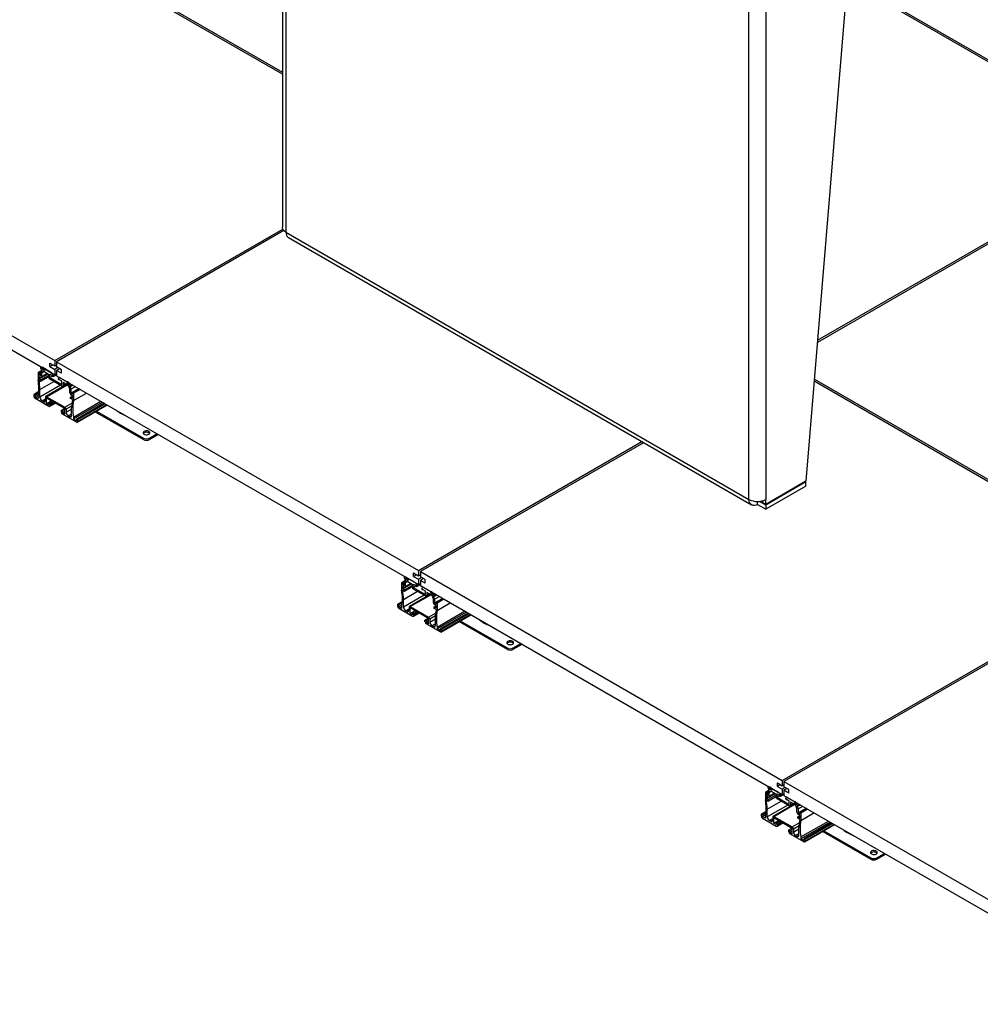
# Model space of a CAD drawing. Units: millimetres. Extents: x -9641 to 106055, y -85288 to 9202.
# Drawn here: x 11325 to 12446, y -48494 to -47345 of the extents above; entities that cross this region are included whole.
import ezdxf

# ---------------------------------------------------------------- set-up
doc = ezdxf.new("R2010")
doc.units = ezdxf.units.MM

msp = doc.modelspace()

# ---------------------------------------------------------------- linework, layer by layer
at = {"color": 7, "linetype": 'Continuous', "lineweight": 25}
for p, q in [((11631.4, -47016.6), (11631.4, -47587.3)), ((11635.5, -47019), (11635.5, -47593)), ((11377.4, -47259.7), (11631.4, -47406.4)), ((11631.4, -47408.8), (11377.4, -47262.2)), ((12292.3, -47275.8), (12242.2, -47883.6)), ((12636.6, -47499.2), (12290.4, -47299.4)), ((12290.6, -47297.1), (12638.7, -47498)), ((12175.7, -47904.9), (12175.7, -47330.8)), ((12195.5, -47331.7), (12195.5, -47904.9)), ((10943.8, -47499.2), (11365.9, -47742.9)), ((12255.8, -47719.1), (12636.6, -47499.2)), ((12638.7, -47500.5), (12255.6, -47721.6)), ((10943.8, -47515.6), (11365.9, -47759.3)), ((11365.9, -47742.9), (11631.9, -47589.4)), ((11633.1, -47591.1), (11368, -47744.2)), ((11635.5, -47593), (12175.7, -47904.9)), ((11638.4, -47599.4), (12178.6, -47911.3)), ((11349.3, -47751.3), (11349.3, -47751.5)), ((11349.5, -47752.1), (11350.2, -47753)), ((11350.1, -47750.2), (11349.7, -47750.4)), ((11351.2, -47750.8), (11350.7, -47750.5)), ((11351, -47752), (11351.2, -47752)), ((11351, -47752.8), (11351, -47752)), ((11351.3, -47752.1), (11351.4, -47752)), ((11351.4, -47751.1), (11351.6, -47751)), ((11351.4, -47751.9), (11351.4, -47751.1)), ((11351.4, -47751.9), (11351.4, -47751.9)), ((11360.2, -47745.8), (11365.9, -47749.1)), ((11360.2, -47749.9), (11360.2, -47745.8)), ((11363.8, -47747.8), (11360.2, -47749.9)), ((11360.2, -47749.9), (11365.9, -47753.1)), ((11365.9, -47742.9), (11365.9, -47749.1)), ((11365.9, -47749.1), (11368, -47747.8)), ((11369.4, -47751.1), (11365.9, -47753.1)), ((11368, -47744.2), (11368, -47750.3)), ((11368, -47744.2), (11790.2, -47987.9)), ((11373.7, -47753.6), (11368, -47750.3)), ((11346.3, -47757.1), (11346.3, -47765.7)), ((11350, -47754.8), (11346.4, -47756.9)), ((11346.6, -47756.9), (11349.8, -47755.1)), ((11347, -47757.1), (11346.6, -47756.9)), ((11349.4, -47755.7), (11347, -47757.1)), ((11347.3, -47757.7), (11349.3, -47756.5)), ((11347.4, -47759.3), (11347.3, -47757.7)), ((11349.3, -47758.2), (11347.4, -47759.3)), ((11347.5, -47764.2), (11357.7, -47758.3)), ((11347.5, -47761.3), (11349.3, -47762.3)), ((11347.5, -47764.2), (11347.5, -47761.3)), ((11347.8, -47759.8), (11349.3, -47759)), ((11349, -47760.5), (11347.8, -47759.8)), ((11349.3, -47760.3), (11349, -47760.5)), ((11350.4, -47754.3), (11349.3, -47755.8)), ((11349.3, -47755.8), (11349.3, -47760.3)), ((11349.6, -47765.4), (11358.5, -47760.3)), ((11349.6, -47767), (11358.5, -47761.9)), ((11350.3, -47762.4), (11357.6, -47758.2)), ((11350.4, -47753.4), (11350.4, -47754.1)), ((11350.7, -47757), (11352.1, -47755)), ((11350.7, -47757), (11353.1, -47755.6)), ((11350.7, -47761.5), (11350.7, -47757)), ((11357.1, -47757.9), (11350.7, -47761.5)), ((11351, -47752.8), (11351.5, -47752.5)), ((11353.9, -47754.4), (11351, -47752.8)), ((11352.1, -47755), (11358.5, -47758.7)), ((11353.2, -47753.7), (11353.6, -47753.4)), ((11353.5, -47752.4), (11353.5, -47753.1)), ((11353.6, -47752.2), (11353.6, -47752.2)), ((11361.9, -47757), (11353.7, -47752.2)), ((11353.7, -47753.5), (11353.9, -47753.6)), ((11353.9, -47753.6), (11353.9, -47754.4)), ((11358.5, -47758.7), (11358.5, -47762)), ((11359.9, -47758.8), (11362.7, -47760.4)), ((11359.9, -47762.7), (11359.9, -47758.8)), ((11359.9, -47762.7), (11362.9, -47760.9)), ((11359.9, -47762.7), (11374, -47770.8)), ((11362.7, -47760.4), (11362.7, -47760.8)), ((11362.7, -47760.8), (11363.9, -47761.5)), ((11363.2, -47758.5), (11363.9, -47758.1)), ((11363.9, -47760.5), (11363.2, -47758.5)), ((11363.9, -47760.5), (11368, -47758.1)), ((11363.9, -47761.5), (11368, -47759.1)), ((11363.9, -47761.5), (11363.9, -47760.5)), ((11365.9, -47753.1), (11365.9, -47759.3)), ((11365.9, -47759.3), (11368, -47758)), ((11371.6, -47752.3), (11368, -47754.4)), ((11368, -47754.4), (11368, -47760.5)), ((11373.7, -47757.6), (11368, -47754.4)), ((11368, -47760.5), (11790.2, -48004.2)), ((11370, -47764), (11370.8, -47762.9)), ((11371.4, -47762.4), (11371, -47762.7)), ((11372, -47762.8), (11380.2, -47767.5)), ((11373.7, -47757.6), (11373.7, -47753.6)), ((11347.4, -47765.7), (11349.6, -47767)), ((11349.6, -47765.4), (11347.5, -47764.2)), ((11348.4, -47776.6), (11364.6, -47767.2)), ((11372.4, -47771.7), (11348.4, -47785.5)), ((11349.6, -47767), (11349.6, -47765.4)), ((11379.5, -47770.9), (11355.3, -47784.9)), ((11356.3, -47785), (11380.1, -47771.2)), ((11374, -47772.6), (11359.9, -47764.5)), ((11370, -47765), (11370, -47764)), ((11371.2, -47765.7), (11370, -47765)), ((11374, -47766.9), (11371.2, -47765.3)), ((11371.2, -47765.3), (11371.2, -47765.7)), ((11371.2, -47765.7), (11371.6, -47765.5)), ((11374, -47770.8), (11374, -47766.9)), ((11375, -47772.7), (11378.9, -47770.5)), ((11381.8, -47772.2), (11375.4, -47768.5)), ((11375.4, -47768.5), (11375.4, -47771.8)), ((11375.4, -47771.8), (11378.3, -47770.1)), ((11380.2, -47768.8), (11380, -47768.7)), ((11380, -47768.7), (11380, -47769.5)), ((11380, -47769.5), (11380.6, -47769.2)), ((11380, -47769.5), (11382.9, -47771.2)), ((11380.3, -47768.8), (11380.4, -47768.8)), ((11380.6, -47767.8), (11380.4, -47767.9)), ((11380.4, -47767.9), (11380.4, -47768.7)), ((11380.4, -47768.7), (11380.4, -47768.7)), ((11383.2, -47775.8), (11381.8, -47772.2)), ((11382.2, -47770.4), (11382.6, -47770.2)), ((11382.5, -47769.9), (11382.5, -47769.1)), ((11382.6, -47768.9), (11382.6, -47769)), ((11382.7, -47769), (11383.2, -47769.3)), ((11382.9, -47770.3), (11382.7, -47770.3)), ((11382.9, -47771.2), (11382.9, -47770.3)), ((11383.5, -47773.2), (11386.8, -47771.3)), ((11384, -47772.3), (11383.5, -47772.5)), ((11383.5, -47772.5), (11383.5, -47773.2)), ((11387, -47771.5), (11383.6, -47773.4)), ((11383.6, -47773.4), (11384.6, -47776.2)), ((11384.4, -47772.2), (11383.7, -47772.3)), ((11384.5, -47772.2), (11386.4, -47771.1)), ((11386, -47770.9), (11384.6, -47771.7)), ((11384.6, -47771.9), (11386.2, -47771)), ((11384.6, -47771.7), (11384.6, -47771.9)), ((11384.6, -47776.2), (11389.9, -47773.1)), ((12636.6, -47989.1), (12251.9, -47767)), ((12252, -47764.7), (12638.7, -47987.9)), ((11341.5, -47782.5), (11341.5, -47784.4)), ((11347.1, -47779.1), (11341.6, -47782.3)), ((11341.9, -47782.3), (11347.1, -47779.3)), ((11342.2, -47782.5), (11341.9, -47782.3)), ((11347.1, -47779.7), (11342.2, -47782.5)), ((11342.5, -47783.1), (11347, -47780.5)), ((11342.7, -47785.1), (11342.5, -47783.1)), ((11342.7, -47785.1), (11346.7, -47782.7)), ((11346.3, -47787.1), (11342.7, -47785.1)), ((11346.3, -47785), (11346.3, -47787.1)), ((11348.4, -47785.5), (11348.4, -47776.6)), ((11354.9, -47785.8), (11354.9, -47789.2)), ((11356.3, -47785), (11377.6, -47797.3)), ((11377.6, -47798.9), (11356.3, -47786.6)), ((11356.3, -47792.9), (11356.3, -47786.6)), ((11383.2, -47780.3), (11383.2, -47775.8)), ((11384.3, -47785.4), (11386.4, -47784.2)), ((11384.3, -47787), (11384.3, -47785.4)), ((11384.3, -47785.4), (11386.4, -47786.6)), ((11384.6, -47780.7), (11393.8, -47775.4)), ((11384.6, -47776.2), (11384.6, -47780.7)), ((11386.4, -47783.8), (11384.6, -47782.7)), ((11386.6, -47780.4), (11385, -47781.3)), ((11385, -47781.3), (11386.1, -47782)), ((11386.1, -47782), (11386.5, -47781.8)), ((11386.4, -47786.6), (11386.4, -47783.8)), ((11386.5, -47781.8), (11386.6, -47780.3)), ((11394.4, -47775.7), (11386.7, -47780.1)), ((11394.5, -47775.8), (11386.9, -47780.2)), ((11386.9, -47780.2), (11387.3, -47780.3)), ((11387.3, -47780.3), (11394.8, -47776)), ((11395.5, -47776.4), (11387.6, -47781)), ((11387.6, -47789.5), (11403, -47780.7)), ((11387.6, -47781), (11387.6, -47789.5)), ((11342.9, -47786.8), (11359, -47796.1)), ((11350.9, -47789.8), (11354.9, -47787.5)), ((11352.4, -47790.7), (11350.9, -47789.8)), ((11354.9, -47789.2), (11352.4, -47790.7)), ((11356.3, -47792.9), (11361.8, -47789.7)), ((11359, -47794.5), (11356.3, -47792.9)), ((11359, -47792.5), (11362.7, -47790.3)), ((11359, -47792.5), (11359, -47794.5)), ((11360.5, -47793.3), (11359, -47792.5)), ((11360, -47796.2), (11366.5, -47792.5)), ((11360.5, -47793.3), (11364.2, -47791.1)), ((11365.9, -47792.2), (11360.5, -47795.3)), ((11360.5, -47795.3), (11360.5, -47793.3)), ((11377.6, -47797.3), (11385.8, -47792.6)), ((11385.5, -47796), (11379, -47799.7)), ((11386.5, -47788.3), (11384.3, -47787)), ((11385.5, -47806.9), (11385.5, -47798)), ((11387.6, -47808.9), (11419.7, -47790.3)), ((11387.6, -47811), (11421.6, -47791.4)), ((11423.5, -47792.5), (11391.5, -47811.1)), ((11423.7, -47792.6), (11391.7, -47811.1)), ((11392, -47814.7), (11426.9, -47794.5)), ((11392.1, -47811.3), (11424, -47792.8)), ((11424.7, -47793.2), (11392.4, -47811.9)), ((11392.4, -47813.8), (11426.4, -47794.2)), ((11373.5, -47800.8), (11377.2, -47798.6)), ((11373.5, -47802.8), (11373.5, -47800.8)), ((11373.5, -47800.8), (11374.9, -47801.6)), ((11374.9, -47801.6), (11377.6, -47800)), ((11374.9, -47801.6), (11374.9, -47803.6)), ((11374.9, -47803.6), (11377.6, -47802.1)), ((11374.9, -47803.6), (11377.6, -47805.2)), ((11391, -47814.6), (11374.9, -47805.3)), ((11377.6, -47805.2), (11377.6, -47798.9)), ((11379, -47803.2), (11385.5, -47799.5)), ((11379, -47799.7), (11379, -47803.2)), ((11385.5, -47805.2), (11381.5, -47807.5)), ((11381.5, -47807.5), (11383, -47808.4)), ((11383, -47808.4), (11385.5, -47806.9)), ((11387.6, -47808.9), (11387.6, -47811)), ((11413.1, -47802.5), (11469.3, -47834.9)), ((11414.6, -47801.7), (11469.3, -47833.3)), ((11387.6, -47811), (11391.2, -47813.1)), ((11391.2, -47813.1), (11391.4, -47811.3)), ((11391.7, -47811.1), (11392.1, -47811.3)), ((11392.4, -47811.9), (11392.4, -47813.8)), ((11476.4, -47833.3), (11485.2, -47828.1)), ((11476.4, -47834.9), (11486.6, -47829)), ((11469.3, -47834.9), (11469.3, -47833.3)), ((11476.4, -47834.9), (11476.4, -47833.3)), ((11790.2, -47987.9), (12050.7, -47837.4)), ((12052.8, -47838.7), (11792.3, -47989.1)), ((12242.2, -47883.6), (12195.5, -47910.6)), ((12242.2, -47884.4), (12195.5, -47911.4)), ((12242.2, -47889.3), (12195.5, -47916.3)), ((12241.5, -47884), (12242.2, -47884.4)), ((12242.2, -47889.3), (12242.2, -47884.4)), ((12185.6, -47910.6), (12185.6, -47907.2)), ((12185.6, -47910.6), (12195.5, -47916.3)), ((12195.5, -47911.4), (12188.1, -47907.1)), ((12191.3, -47906.6), (12191.3, -47908.1)), ((12191.3, -47908.1), (12195.5, -47910.6)), ((12195.5, -47910.6), (12195.5, -47904.9)), ((12195.5, -47911.4), (12195.5, -47916.3)), ((11784.5, -47990.7), (11790.2, -47994)), ((11784.5, -47994.8), (11784.5, -47990.7)), ((11788, -47992.8), (11784.5, -47994.8)), ((11790.2, -47987.9), (11790.2, -47994)), ((11790.2, -47994), (11792.3, -47992.8)), ((11792.3, -47989.1), (12214.4, -48232.8)), ((11792.3, -47989.1), (11792.3, -47995.2)), ((12214.4, -48232.8), (12636.6, -47989.1)), ((12638.7, -47990.3), (12216.5, -48234)), ((11770.5, -48002), (11770.5, -48010.6)), ((11774.3, -47999.7), (11770.7, -48001.8)), ((11770.9, -48001.8), (11774.1, -48000)), ((11771.2, -48002), (11770.9, -48001.8)), ((11773.6, -48000.6), (11771.2, -48002)), ((11771.6, -48002.6), (11773.6, -48001.4)), ((11771.7, -48004.2), (11771.6, -48002.6)), ((11773.6, -48003.1), (11771.7, -48004.2)), ((11771.8, -48009.1), (11782, -48003.2)), ((11772.1, -48004.8), (11773.6, -48003.9)), ((11773.2, -48005.4), (11772.1, -48004.8)), ((11773.6, -47996.2), (11773.6, -47996.5)), ((11774.6, -47999.2), (11773.6, -48000.7)), ((11773.6, -48000.7), (11773.6, -48005.2)), ((11773.8, -47997), (11774.5, -47997.9)), ((11774.4, -47995.1), (11774, -47995.3)), ((11774.6, -48007.4), (11781.9, -48003.1)), ((11774.7, -47998.4), (11774.7, -47999)), ((11775.4, -47995.7), (11775, -47995.4)), ((11775, -48001.9), (11776.4, -48000)), ((11775, -48001.9), (11777.4, -48000.5)), ((11775, -48006.5), (11775, -48001.9)), ((11781.3, -48002.8), (11775, -48006.5)), ((11775.3, -47996.9), (11775.4, -47997)), ((11775.3, -47997.7), (11775.3, -47996.9)), ((11775.3, -47997.7), (11775.8, -47997.4)), ((11778.1, -47999.3), (11775.3, -47997.7)), ((11775.6, -47997), (11775.7, -47996.9)), ((11775.7, -47996.1), (11775.9, -47995.9)), ((11775.7, -47996.8), (11775.7, -47996.1)), ((11775.7, -47996.8), (11775.7, -47996.8)), ((11776.4, -48000), (11782.7, -48003.6)), ((11777.5, -47998.6), (11777.9, -47998.3)), ((11777.9, -47997.1), (11777.8, -47997.2)), ((11777.8, -47997.3), (11777.8, -47998.1)), ((11786.2, -48001.9), (11778, -47997.2)), ((11778, -47998.4), (11778.1, -47998.5)), ((11778.1, -47998.5), (11778.1, -47999.3)), ((11782.7, -48003.6), (11782.7, -48006.9)), ((11784.1, -48003.7), (11786.9, -48005.3)), ((11784.1, -48007.6), (11784.1, -48003.7)), ((11784.5, -47994.8), (11790.2, -47998.1)), ((11787.4, -48003.4), (11788.1, -48003)), ((11788.2, -48005.4), (11787.4, -48003.4)), ((11788.2, -48005.4), (11792.3, -48003)), ((11788.2, -48006.4), (11792.3, -48004)), ((11793.7, -47996), (11790.2, -47998.1)), ((11790.2, -47998.1), (11790.2, -48004.2)), ((11790.2, -48004.2), (11792.3, -48003)), ((11797.9, -47998.5), (11792.3, -47995.2)), ((11795.8, -47997.3), (11792.3, -47999.3)), ((11792.3, -47999.3), (11792.3, -48005.4)), ((11797.9, -48002.6), (11792.3, -47999.3)), ((11797.9, -48002.6), (11797.9, -47998.5)), ((11771.7, -48010.7), (11773.9, -48011.9)), ((11771.8, -48006.2), (11773.6, -48007.3)), ((11771.8, -48009.1), (11771.8, -48006.2)), ((11773.9, -48010.3), (11771.8, -48009.1)), ((11772.7, -48021.5), (11788.9, -48012.1)), ((11773.6, -48005.2), (11773.2, -48005.4)), ((11773.9, -48010.3), (11782.7, -48005.2)), ((11773.9, -48011.9), (11782.7, -48006.8)), ((11773.9, -48011.9), (11773.9, -48010.3)), ((11803.8, -48015.8), (11779.5, -48029.8)), ((11780.5, -48029.9), (11804.4, -48016.1)), ((11784.1, -48007.6), (11787.2, -48005.8)), ((11784.1, -48007.6), (11798.3, -48015.7)), ((11798.3, -48017.5), (11784.1, -48009.4)), ((11786.9, -48005.3), (11786.9, -48005.7)), ((11786.9, -48005.7), (11788.2, -48006.4)), ((11788.2, -48006.4), (11788.2, -48005.4)), ((11792.3, -48005.4), (12214.4, -48249.1)), ((11794.3, -48008.9), (11795, -48007.8)), ((11794.3, -48009.9), (11794.3, -48008.9)), ((11795.5, -48010.6), (11794.3, -48009.9)), ((11795.7, -48007.4), (11795.2, -48007.6)), ((11798.3, -48011.9), (11795.5, -48010.3)), ((11795.5, -48010.3), (11795.5, -48010.6)), ((11795.5, -48010.6), (11795.8, -48010.4)), ((11796.2, -48007.7), (11804.5, -48012.4)), ((11798.3, -48015.7), (11798.3, -48011.9)), ((11799.3, -48017.6), (11803.2, -48015.4)), ((11806.1, -48017.1), (11799.7, -48013.4)), ((11799.7, -48013.4), (11799.7, -48016.7)), ((11799.7, -48016.7), (11802.6, -48015.1)), ((11804.5, -48013.7), (11804.3, -48013.6)), ((11804.3, -48013.6), (11804.3, -48014.4)), ((11804.3, -48014.4), (11804.8, -48014.1)), ((11804.3, -48014.4), (11807.1, -48016.1)), ((11804.6, -48013.7), (11804.7, -48013.7)), ((11804.9, -48012.7), (11804.7, -48012.8)), ((11804.7, -48012.8), (11804.7, -48013.6)), ((11804.7, -48013.6), (11804.7, -48013.6)), ((11806.5, -48015.3), (11806.9, -48015.1)), ((11806.9, -48013.9), (11806.8, -48013.9)), ((11806.8, -48014.8), (11806.8, -48014)), ((11807, -48013.9), (11807.5, -48014.2)), ((11807.1, -48015.3), (11807, -48015.2)), ((11807.1, -48016.1), (11807.1, -48015.3)), ((11807.8, -48018.1), (11811, -48016.2)), ((11811.3, -48016.4), (11807.8, -48018.4)), ((11808.7, -48017.1), (11810.7, -48016)), ((11810.3, -48015.8), (11808.9, -48016.6)), ((11808.9, -48016.8), (11810.5, -48015.9)), ((11765.8, -48027.4), (11765.8, -48029.3)), ((11771.4, -48024), (11765.9, -48027.2)), ((11766.1, -48027.2), (11771.3, -48024.2)), ((11766.5, -48027.4), (11766.1, -48027.2)), ((11771.3, -48024.6), (11766.5, -48027.4)), ((11766.8, -48028), (11771.2, -48025.4)), ((11766.9, -48030), (11771, -48027.7)), ((11796.6, -48016.6), (11772.7, -48030.4)), ((11772.7, -48030.4), (11772.7, -48021.5)), ((11807.5, -48020.7), (11806.1, -48017.1)), ((11807.5, -48025.2), (11807.5, -48020.7)), ((11808.3, -48017.2), (11807.8, -48017.5)), ((11807.8, -48017.5), (11807.8, -48018.1)), ((11807.8, -48018.4), (11808.9, -48021.1)), ((11808.7, -48017.2), (11808, -48017.2)), ((11808.9, -48016.6), (11808.9, -48016.8)), ((11808.9, -48021.1), (11814.1, -48018)), ((11808.9, -48025.6), (11818.1, -48020.3)), ((11808.9, -48021.1), (11808.9, -48025.6)), ((11810.7, -48028.7), (11808.9, -48027.7)), ((11810.8, -48025.3), (11809.2, -48026.2)), ((11809.2, -48026.2), (11810.4, -48026.9)), ((11810.4, -48026.9), (11810.7, -48026.7)), ((11810.7, -48026.7), (11810.9, -48025.2)), ((11818.6, -48020.6), (11811, -48025.1)), ((11818.8, -48020.7), (11811.2, -48025.1)), ((11811.2, -48025.1), (11811.5, -48025.3)), ((11811.5, -48025.3), (11819.1, -48020.9)), ((11819.8, -48021.3), (11811.9, -48025.9)), ((11811.9, -48034.5), (11827.2, -48025.6)), ((11811.9, -48025.9), (11811.9, -48034.5)), ((11766.9, -48030), (11766.8, -48028)), ((11770.5, -48032.1), (11766.9, -48030)), ((11767.2, -48031.8), (11783.3, -48041.1)), ((11770.5, -48029.9), (11770.5, -48032.1)), ((11775.1, -48034.7), (11779.1, -48032.4)), ((11776.7, -48035.6), (11775.1, -48034.7)), ((11779.1, -48034.2), (11776.7, -48035.6)), ((11779.1, -48030.7), (11779.1, -48034.2)), ((11780.5, -48029.9), (11801.9, -48042.2)), ((11801.9, -48043.8), (11780.5, -48031.5)), ((11780.5, -48037.8), (11780.5, -48031.5)), ((11780.5, -48037.8), (11786, -48034.7)), ((11783.3, -48039.4), (11780.5, -48037.8)), ((11783.3, -48037.4), (11787, -48035.2)), ((11783.3, -48037.4), (11783.3, -48039.4)), ((11784.7, -48038.2), (11783.3, -48037.4)), ((11784.3, -48041.2), (11790.8, -48037.4)), ((11784.7, -48038.2), (11788.4, -48036.1)), ((11790.2, -48037.1), (11784.7, -48040.2)), ((11784.7, -48040.2), (11784.7, -48038.2)), ((11801.9, -48042.2), (11810.1, -48037.5)), ((11808.6, -48030.3), (11810.7, -48029.1)), ((11808.6, -48032), (11808.6, -48030.3)), ((11808.6, -48030.3), (11810.7, -48031.5)), ((11810.8, -48033.2), (11808.6, -48032)), ((11810.7, -48031.5), (11810.7, -48028.7)), ((11811.9, -48053.8), (11844, -48035.3)), ((11811.9, -48055.9), (11845.8, -48036.3)), ((11847.8, -48037.5), (11815.7, -48056)), ((11848, -48037.6), (11816, -48056)), ((11816.3, -48056.2), (11848.3, -48037.8)), ((11849, -48038.2), (11816.7, -48056.8)), ((11816.7, -48058.7), (11850.6, -48039.1)), ((11797.7, -48045.7), (11801.4, -48043.6)), ((11797.7, -48047.8), (11797.7, -48045.7)), ((11797.7, -48045.7), (11799.1, -48046.5)), ((11799.1, -48046.5), (11801.9, -48044.9)), ((11799.1, -48046.5), (11799.1, -48048.6)), ((11799.1, -48048.6), (11801.9, -48047)), ((11799.1, -48048.6), (11801.9, -48050.2)), ((11815.3, -48059.5), (11799.1, -48050.2)), ((11801.9, -48050.2), (11801.9, -48043.8)), ((11809.8, -48040.9), (11803.3, -48044.7)), ((11803.3, -48048.1), (11809.8, -48044.4)), ((11803.3, -48044.7), (11803.3, -48048.1)), ((11809.8, -48050.1), (11805.8, -48052.4)), ((11809.8, -48051.9), (11809.8, -48042.9)), ((11816.3, -48059.6), (11851.2, -48039.4)), ((11837.4, -48047.4), (11893.5, -48079.8)), ((11838.8, -48046.6), (11893.5, -48078.2)), ((11805.8, -48052.4), (11807.3, -48053.3)), ((11807.3, -48053.3), (11809.8, -48051.9)), ((11811.9, -48053.8), (11811.9, -48055.9)), ((11811.9, -48055.9), (11815.5, -48058)), ((11815.5, -48058), (11815.6, -48056.2)), ((11816, -48056), (11816.3, -48056.2)), ((11816.7, -48056.8), (11816.7, -48058.7)), ((11900.6, -48078.2), (11909.5, -48073.1)), ((11893.5, -48079.8), (11893.5, -48078.2)), ((11900.6, -48079.8), (11910.9, -48073.9)), ((11900.6, -48079.8), (11900.6, -48078.2)), ((12214.4, -48232.8), (12214.4, -48238.9)), ((12216.5, -48234), (12216.5, -48240.1)), ((12216.5, -48234), (12638.7, -48477.7)), ((12198.5, -48244.6), (12194.9, -48246.7)), ((12195.2, -48246.7), (12198.3, -48244.9)), ((12197.9, -48245.6), (12195.5, -48246.9)), ((12197.8, -48241.2), (12197.8, -48241.4)), ((12198.9, -48244.1), (12197.8, -48245.6)), ((12197.8, -48245.6), (12197.8, -48250.2)), ((12198, -48241.9), (12198.8, -48242.8)), ((12198.7, -48240), (12198.2, -48240.3)), ((12198.9, -48243.3), (12198.9, -48243.9)), ((12199.7, -48240.6), (12199.2, -48240.4)), ((12199.2, -48246.9), (12200.7, -48244.9)), ((12199.2, -48246.9), (12201.7, -48245.5)), ((12199.6, -48241.8), (12199.7, -48241.9)), ((12199.6, -48242.6), (12199.6, -48241.8)), ((12199.6, -48242.6), (12200.1, -48242.3)), ((12202.4, -48244.3), (12199.6, -48242.6)), ((12199.9, -48241), (12200.1, -48240.9)), ((12199.9, -48241.8), (12199.9, -48241)), ((12199.9, -48241.8), (12199.9, -48241.8)), ((12199.9, -48241.9), (12199.9, -48241.9)), ((12200.7, -48244.9), (12207, -48248.5)), ((12201.7, -48243.5), (12202.2, -48243.3)), ((12202, -48242.2), (12202, -48243)), ((12202.2, -48242), (12202.1, -48242.1)), ((12210.5, -48246.8), (12202.3, -48242.1)), ((12202.3, -48243.4), (12202.4, -48243.4)), ((12202.4, -48243.4), (12202.4, -48244.3)), ((12208.8, -48235.6), (12214.4, -48238.9)), ((12208.8, -48239.7), (12208.8, -48235.6)), ((12212.3, -48237.7), (12208.8, -48239.7)), ((12208.8, -48239.7), (12214.4, -48243)), ((12214.4, -48238.9), (12216.5, -48237.7)), ((12218, -48240.9), (12214.4, -48243)), ((12214.4, -48243), (12214.4, -48249.1)), ((12222.2, -48243.4), (12216.5, -48240.1)), ((12220.1, -48242.2), (12216.5, -48244.2)), ((12216.5, -48244.2), (12216.5, -48250.3)), ((12222.2, -48247.5), (12216.5, -48244.2)), ((12222.2, -48247.5), (12222.2, -48243.4)), ((12194.8, -48246.9), (12194.8, -48255.5)), ((12195.5, -48246.9), (12195.2, -48246.7)), ((12195.9, -48247.5), (12197.8, -48246.4)), ((12196, -48249.1), (12195.9, -48247.5)), ((12195.9, -48255.6), (12198.2, -48256.9)), ((12197.8, -48248), (12196, -48249.1)), ((12196, -48254), (12206.3, -48248.1)), ((12196, -48251.2), (12197.8, -48252.2)), ((12196, -48254), (12196, -48251.2)), ((12198.2, -48255.2), (12196, -48254)), ((12196.3, -48249.7), (12197.8, -48248.8)), ((12197.5, -48250.4), (12196.3, -48249.7)), ((12196.9, -48266.4), (12213.2, -48257)), ((12197.8, -48250.2), (12197.5, -48250.4)), ((12198.2, -48255.2), (12207, -48250.1)), ((12198.2, -48256.9), (12207, -48251.8)), ((12198.2, -48256.9), (12198.2, -48255.2)), ((12198.8, -48252.3), (12206.2, -48248.1)), ((12199.2, -48251.4), (12199.2, -48246.9)), ((12205.6, -48247.7), (12199.2, -48251.4)), ((12207, -48248.5), (12207, -48251.9)), ((12208.4, -48248.6), (12211.2, -48250.2)), ((12208.4, -48252.5), (12208.4, -48248.6)), ((12208.4, -48252.5), (12211.5, -48250.7)), ((12208.4, -48252.5), (12222.6, -48260.7)), ((12222.6, -48262.5), (12208.4, -48254.3)), ((12211.2, -48250.2), (12211.2, -48250.6)), ((12211.2, -48250.6), (12212.4, -48251.3)), ((12211.7, -48248.3), (12212.4, -48247.9)), ((12212.4, -48250.3), (12211.7, -48248.3)), ((12212.4, -48250.3), (12216.5, -48247.9)), ((12212.4, -48251.3), (12216.5, -48249)), ((12212.4, -48251.3), (12212.4, -48250.3)), ((12214.4, -48249.1), (12216.5, -48247.9)), ((12216.5, -48250.3), (12638.7, -48494)), ((12218.5, -48253.8), (12219.3, -48252.7)), ((12218.5, -48254.8), (12218.5, -48253.8)), ((12219.8, -48255.5), (12218.5, -48254.8)), ((12219.9, -48252.3), (12219.5, -48252.5)), ((12222.6, -48256.8), (12219.8, -48255.2)), ((12219.8, -48255.2), (12219.8, -48255.5)), ((12219.8, -48255.5), (12220.1, -48255.4)), ((12220.5, -48252.6), (12228.7, -48257.4)), ((12222.6, -48260.7), (12222.6, -48256.8)), ((12229.1, -48257.6), (12228.9, -48257.7)), ((12195.6, -48268.9), (12190.1, -48272.1)), ((12190.4, -48272.1), (12195.6, -48269.1)), ((12220.9, -48261.5), (12196.9, -48275.4)), ((12196.9, -48275.4), (12196.9, -48266.4)), ((12228.1, -48260.7), (12203.8, -48274.7)), ((12204.8, -48274.8), (12228.6, -48261)), ((12223.6, -48262.6), (12227.4, -48260.3)), ((12230.3, -48262), (12224, -48258.3)), ((12224, -48258.3), (12224, -48261.6)), ((12224, -48261.6), (12226.8, -48260)), ((12228.7, -48258.6), (12228.6, -48258.5)), ((12228.6, -48258.5), (12228.6, -48259.4)), ((12228.6, -48259.4), (12229.1, -48259.1)), ((12228.6, -48259.4), (12231.4, -48261)), ((12228.9, -48257.7), (12228.9, -48258.5)), ((12228.9, -48258.5), (12228.9, -48258.5)), ((12228.9, -48258.6), (12228.9, -48258.6)), ((12231.7, -48265.6), (12230.3, -48262)), ((12230.7, -48260.3), (12231.2, -48260)), ((12231, -48259.7), (12231, -48259)), ((12231.2, -48258.8), (12231.1, -48258.8)), ((12231.3, -48258.8), (12231.7, -48259.1)), ((12231.4, -48260.2), (12231.3, -48260.1)), ((12231.4, -48261), (12231.4, -48260.2)), ((12231.7, -48270.1), (12231.7, -48265.6)), ((12232, -48263.1), (12235.3, -48261.2)), ((12232.5, -48262.1), (12232, -48262.4)), ((12232, -48262.4), (12232, -48263.1)), ((12235.5, -48261.3), (12232.1, -48263.3)), ((12232.1, -48263.3), (12233.1, -48266)), ((12232.9, -48262.1), (12232.2, -48262.1)), ((12233, -48262), (12234.9, -48260.9)), ((12234.5, -48260.7), (12233.1, -48261.5)), ((12233.1, -48261.8), (12234.7, -48260.8)), ((12233.1, -48261.5), (12233.1, -48261.8)), ((12233.1, -48266), (12238.4, -48263)), ((12233.1, -48270.5), (12242.3, -48265.2)), ((12233.1, -48266), (12233.1, -48270.5)), ((12242.9, -48265.5), (12235.2, -48270)), ((12243, -48265.6), (12235.5, -48270)), ((12235.8, -48270.2), (12243.4, -48265.8)), ((12244.1, -48266.2), (12236.2, -48270.8)), ((12190, -48272.3), (12190, -48274.2)), ((12190.7, -48272.3), (12190.4, -48272.1)), ((12195.6, -48269.5), (12190.7, -48272.3)), ((12191.1, -48272.9), (12195.5, -48270.3)), ((12191.2, -48274.9), (12191.1, -48272.9)), ((12191.2, -48274.9), (12195.2, -48272.6)), ((12194.8, -48277), (12191.2, -48274.9)), ((12191.4, -48276.7), (12207.6, -48286)), ((12194.8, -48274.9), (12194.8, -48277)), ((12199.4, -48279.6), (12203.4, -48277.3)), ((12200.9, -48280.5), (12199.4, -48279.6)), ((12203.4, -48279.1), (12200.9, -48280.5)), ((12203.4, -48275.6), (12203.4, -48279.1)), ((12204.8, -48274.8), (12226.2, -48287.1)), ((12226.2, -48288.8), (12204.8, -48276.4)), ((12204.8, -48282.8), (12204.8, -48276.4)), ((12204.8, -48282.8), (12210.3, -48279.6)), ((12207.6, -48282.3), (12211.3, -48280.2)), ((12232.8, -48275.2), (12234.9, -48274)), ((12232.8, -48276.9), (12232.8, -48275.2)), ((12232.8, -48275.2), (12234.9, -48276.5)), ((12235, -48278.2), (12232.8, -48276.9)), ((12234.9, -48273.6), (12233.1, -48272.6)), ((12235.1, -48270.2), (12233.5, -48271.1)), ((12233.5, -48271.1), (12234.6, -48271.8)), ((12234.6, -48271.8), (12235, -48271.6)), ((12234.9, -48276.5), (12234.9, -48273.6)), ((12235, -48271.6), (12235.1, -48270.2)), ((12235.5, -48270), (12235.8, -48270.2)), ((12236.2, -48279.4), (12251.5, -48270.5)), ((12236.2, -48270.8), (12236.2, -48279.4)), ((12236.2, -48298.7), (12268.3, -48280.2)), ((12207.6, -48284.3), (12204.8, -48282.8)), ((12207.6, -48282.3), (12207.6, -48284.3)), ((12209, -48283.1), (12207.6, -48282.3)), ((12208.6, -48286.1), (12215, -48282.3)), ((12209, -48283.1), (12212.7, -48281)), ((12214.5, -48282), (12209, -48285.2)), ((12209, -48285.2), (12209, -48283.1)), ((12222, -48290.6), (12225.7, -48288.5)), ((12222, -48292.7), (12222, -48290.6)), ((12222, -48290.6), (12223.4, -48291.5)), ((12223.4, -48291.5), (12226.2, -48289.9)), ((12223.4, -48291.5), (12223.4, -48293.5)), ((12223.4, -48293.5), (12226.2, -48291.9)), ((12226.2, -48287.1), (12234.3, -48282.4)), ((12226.2, -48295.1), (12226.2, -48288.8)), ((12234.1, -48285.8), (12227.6, -48289.6)), ((12227.6, -48293), (12234, -48289.3)), ((12227.6, -48289.6), (12227.6, -48293)), ((12234, -48296.8), (12234, -48287.8)), ((12236.2, -48300.9), (12270.1, -48281.3)), ((12272.1, -48282.4), (12240, -48300.9)), ((12272.2, -48282.5), (12240.3, -48300.9)), ((12240.5, -48304.5), (12275.5, -48284.4)), ((12240.6, -48301.1), (12272.6, -48282.7)), ((12273.3, -48283.1), (12240.9, -48301.7)), ((12240.9, -48303.6), (12274.9, -48284)), ((12263.1, -48291.5), (12317.8, -48323.1)), ((12223.4, -48293.5), (12226.2, -48295.1)), ((12239.5, -48304.4), (12223.4, -48295.1)), ((12234, -48295), (12230.1, -48297.3)), ((12230.1, -48297.3), (12231.6, -48298.2)), ((12231.6, -48298.2), (12234, -48296.8)), ((12236.2, -48298.7), (12236.2, -48300.9)), ((12236.2, -48300.9), (12239.8, -48302.9)), ((12239.8, -48302.9), (12239.9, -48301.1)), ((12240.3, -48300.9), (12240.6, -48301.1)), ((12240.9, -48301.7), (12240.9, -48303.6)), ((12261.7, -48292.3), (12317.8, -48324.7)), ((12317.8, -48324.7), (12317.8, -48323.1)), ((12324.9, -48323.1), (12333.7, -48318)), ((12324.9, -48324.7), (12335.1, -48318.8)), ((12324.9, -48324.7), (12324.9, -48323.1))]:
    msp.add_line(p, q, dxfattribs=at)
at = {"color": 7, "linetype": 'Continuous', "lineweight": 25, "flags": 128}
for points in [[(11635.5, -47593), (11633.9, -47591.9), (11632.7, -47590.7), (11631.9, -47589.4), (11631.5, -47588), (11631.4, -47587.3)], [(11635.5, -47593), (11635.7, -47594.9), (11636.1, -47596.6), (11636.8, -47598), (11637.8, -47599), (11638.4, -47599.4)], [(11351.4, -47751.8), (11351.5, -47752.3), (11351.7, -47752.8), (11352, -47753.3), (11352.5, -47753.6), (11352.9, -47753.7), (11353.2, -47753.7), (11353.4, -47753.4), (11353.5, -47753), (11353.4, -47752.5), (11353.2, -47751.9), (11352.9, -47751.5), (11352.5, -47751.1), (11352, -47751), (11351.7, -47751.1), (11351.5, -47751.3), (11351.4, -47751.8)], [(11380.4, -47768.5), (11380.5, -47769), (11380.7, -47769.5), (11381.1, -47770), (11381.5, -47770.3), (11381.9, -47770.5), (11382.2, -47770.4), (11382.4, -47770.1), (11382.5, -47769.7), (11382.4, -47769.2), (11382.2, -47768.7), (11381.9, -47768.2), (11381.5, -47767.9), (11381.1, -47767.7), (11380.7, -47767.8), (11380.5, -47768.1), (11380.4, -47768.5)], [(11386.5, -47781.8), (11386.5, -47781.9), (11386.4, -47781.9), (11386.4, -47782), (11386.4, -47782), (11386.3, -47782), (11386.2, -47782), (11386.2, -47782), (11386.1, -47782)], [(11386.9, -47780.2), (11386.9, -47780.1), (11386.8, -47780.1), (11386.8, -47780.1), (11386.7, -47780.1), (11386.7, -47780.2), (11386.6, -47780.2), (11386.6, -47780.3), (11386.6, -47780.3)], [(11391.7, -47811.1), (11391.7, -47811.1), (11391.6, -47811), (11391.5, -47811), (11391.5, -47811.1), (11391.4, -47811.1), (11391.4, -47811.1), (11391.4, -47811.2), (11391.4, -47811.3)], [(11470, -47828.8), (11470.9, -47829.2), (11472.1, -47829.4), (11473.3, -47829.4), (11474.4, -47829.2), (11475.4, -47828.9), (11476.2, -47828.4), (11476.7, -47827.7), (11476.8, -47827), (11476.6, -47826.4), (11476, -47825.8), (11475.2, -47825.3), (11474.1, -47825), (11473, -47824.8), (11471.8, -47824.9), (11470.7, -47825.2), (11469.8, -47825.6), (11469.2, -47826.2), (11468.8, -47826.9), (11468.9, -47827.6), (11469.3, -47828.2), (11470, -47828.8)], [(11476.6, -47827.9), (11476, -47827.4), (11475.2, -47826.9), (11474.1, -47826.6), (11473, -47826.5), (11471.8, -47826.5), (11470.7, -47826.8), (11469.8, -47827.3), (11469.2, -47827.8), (11469.1, -47827.9)], [(12185.6, -47910.6), (12183.9, -47911.4), (12182.3, -47911.9), (12180.7, -47911.9), (12179.3, -47911.6), (12178.1, -47910.9), (12177.1, -47909.8), (12176.3, -47908.4), (12175.9, -47906.8), (12175.7, -47904.9)], [(11775.7, -47996.7), (11775.7, -47997.2), (11776, -47997.7), (11776.3, -47998.2), (11776.7, -47998.5), (11777.1, -47998.7), (11777.5, -47998.6), (11777.7, -47998.3), (11777.8, -47997.9), (11777.7, -47997.4), (11777.5, -47996.9), (11777.1, -47996.4), (11776.7, -47996.1), (11776.3, -47995.9), (11776, -47996), (11775.7, -47996.3), (11775.7, -47996.7)], [(11804.7, -48013.4), (11804.7, -48013.9), (11805, -48014.5), (11805.3, -48014.9), (11805.7, -48015.3), (11806.1, -48015.4), (11806.5, -48015.3), (11806.7, -48015.1), (11806.8, -48014.6), (11806.7, -48014.1), (11806.5, -48013.6), (11806.1, -48013.1), (11805.7, -48012.8), (11805.3, -48012.7), (11805, -48012.7), (11804.7, -48013), (11804.7, -48013.4)], [(11810.7, -48026.7), (11810.7, -48026.8), (11810.7, -48026.8), (11810.7, -48026.9), (11810.6, -48026.9), (11810.6, -48026.9), (11810.5, -48026.9), (11810.4, -48026.9), (11810.4, -48026.9)], [(11811.2, -48025.1), (11811.1, -48025), (11811.1, -48025), (11811, -48025), (11811, -48025), (11810.9, -48025.1), (11810.9, -48025.1), (11810.9, -48025.2), (11810.9, -48025.2)], [(11816, -48056), (11815.9, -48056), (11815.9, -48056), (11815.8, -48056), (11815.8, -48056), (11815.7, -48056), (11815.7, -48056.1), (11815.6, -48056.1), (11815.6, -48056.2)], [(11894.3, -48073.7), (11895.2, -48074.1), (11896.3, -48074.3), (11897.5, -48074.3), (11898.7, -48074.2), (11899.7, -48073.8), (11900.5, -48073.3), (11900.9, -48072.7), (11901.1, -48072), (11900.9, -48071.3), (11900.3, -48070.7), (11899.5, -48070.2), (11898.4, -48069.9), (11897.2, -48069.7), (11896, -48069.8), (11895, -48070.1), (11894.1, -48070.5), (11893.4, -48071.1), (11893.1, -48071.8), (11893.2, -48072.5), (11893.5, -48073.1), (11894.3, -48073.7)], [(11900.8, -48072.9), (11900.3, -48072.3), (11899.5, -48071.8), (11898.4, -48071.5), (11897.2, -48071.4), (11896, -48071.5), (11895, -48071.7), (11894.1, -48072.2), (11893.4, -48072.8), (11893.3, -48072.9)], [(12199.9, -48241.6), (12200, -48242.1), (12200.2, -48242.6), (12200.6, -48243.1), (12201, -48243.4), (12201.4, -48243.6), (12201.7, -48243.5), (12202, -48243.2), (12202, -48242.8), (12202, -48242.3), (12201.7, -48241.8), (12201.4, -48241.3), (12201, -48241), (12200.6, -48240.8), (12200.2, -48240.9), (12200, -48241.2), (12199.9, -48241.6)], [(12228.9, -48258.3), (12229, -48258.9), (12229.2, -48259.4), (12229.6, -48259.9), (12230, -48260.2), (12230.4, -48260.3), (12230.7, -48260.3), (12231, -48260), (12231, -48259.6), (12231, -48259.1), (12230.7, -48258.5), (12230.4, -48258.1), (12230, -48257.7), (12229.6, -48257.6), (12229.2, -48257.7), (12229, -48257.9), (12228.9, -48258.3)], [(12235, -48271.6), (12235, -48271.7), (12235, -48271.8), (12234.9, -48271.8), (12234.9, -48271.8), (12234.8, -48271.9), (12234.8, -48271.9), (12234.7, -48271.8), (12234.6, -48271.8)], [(12235.5, -48270), (12235.4, -48270), (12235.3, -48270), (12235.3, -48270), (12235.2, -48270), (12235.2, -48270), (12235.1, -48270), (12235.1, -48270.1), (12235.1, -48270.2)], [(12240.3, -48300.9), (12240.2, -48300.9), (12240.1, -48300.9), (12240.1, -48300.9), (12240, -48300.9), (12240, -48300.9), (12239.9, -48301), (12239.9, -48301), (12239.9, -48301.1)], [(12318.5, -48318.6), (12319.5, -48319), (12320.6, -48319.2), (12321.8, -48319.3), (12322.9, -48319.1), (12324, -48318.7), (12324.7, -48318.2), (12325.2, -48317.6), (12325.3, -48316.9), (12325.1, -48316.2), (12324.6, -48315.6), (12323.7, -48315.1), (12322.7, -48314.8), (12321.5, -48314.7), (12320.3, -48314.7), (12319.2, -48315), (12318.3, -48315.5), (12317.7, -48316.1), (12317.4, -48316.7), (12317.4, -48317.4), (12317.8, -48318.1), (12318.5, -48318.6)], [(12325.1, -48317.8), (12324.6, -48317.2), (12323.7, -48316.8), (12322.7, -48316.4), (12321.5, -48316.3), (12320.3, -48316.4), (12319.2, -48316.7), (12318.3, -48317.1), (12317.7, -48317.7), (12317.6, -48317.8)]]:
    msp.add_lwpolyline(points, dxfattribs=at)
at = {"color": 7, "linetype": 'Continuous', "lineweight": 25}
for centre, radius, start, end in [((11350.2, -47751.2), 0.873, 50.7967, 189.214), ((11350.2, -47751.5), 0.921, 182.6399, 219.7826), ((11350.9, -47751.2), 0.461, 2.6055, 57.3945), ((11351.3, -47751.9), 0.131, 230.7967, 9.214), ((11346.5, -47757.1), 0.218, 50.7967, 189.214), ((11346.6, -47757.7), 0.777, 5.689, 57.1991), ((11348.2, -47759.2), 0.777, 185.689, 237.1991), ((11349.1, -47760.3), 0.218, 230.7967, 9.214), ((11349.9, -47761.7), 0.873, 230.7967, 9.214), ((11349.6, -47753.5), 0.767, 2.6399, 39.7826), ((11350.1, -47754.1), 0.307, 327.6508, 2.3515), ((11353.6, -47752.3), 0.131, 50.7967, 189.214), ((11354, -47753.1), 0.461, 182.6055, 237.3945), ((11361.5, -47761.9), 3.07, 182.6055, 237.3945), ((11360.3, -47759.6), 3.07, 20.2271, 57.362), ((11371.4, -47763.5), 0.879, 50.7518, 139.4672), ((11296, -47775.3), 51.2, 349.113, 10.887), ((11286.3, -47776.8), 62.1, 0.2621, 10.2943), ((11374.6, -47771.9), 0.873, 230.7967, 9.214), ((11379.9, -47767.9), 0.461, 2.6055, 57.3945), ((11380.3, -47768.7), 0.131, 230.7967, 9.214), ((11382.6, -47769.1), 0.131, 50.7967, 189.214), ((11383, -47769.9), 0.461, 182.6055, 237.3945), ((11381.5, -47771.8), 3.07, 2.6055, 57.3945), ((11383.7, -47772.5), 0.22, 100.5148, 189.2557), ((11384.2, -47773.2), 0.651, 181.1082, 202.0212), ((11384.3, -47772), 0.264, 280.5148, 9.2557), ((11341.7, -47782.5), 0.218, 50.7967, 189.214), ((11344.6, -47784.2), 3.07, 182.6055, 237.3945), ((11341.8, -47783.1), 0.777, 5.689, 57.1991), ((11353.8, -47785.3), 5.38, 182.6055, 237.3945), ((11355.7, -47785.6), 0.873, 50.7967, 189.214), ((11386.3, -47780.1), 3.07, 182.6055, 237.3945), ((11385.4, -47780.7), 0.768, 182.6055, 237.3945), ((11386.9, -47781), 0.768, 2.6055, 57.3945), ((11353.4, -47789.5), 1.53, 230.7967, 9.214), ((11359.6, -47795.5), 0.873, 230.7967, 9.214), ((11376, -47799.9), 3.07, 2.6055, 57.3945), ((11430, -47797.7), 44.5, 167.8254, 180.3662), ((11437.9, -47799.2), 51.2, 169.113, 190.887), ((11376.5, -47802.7), 3.07, 182.6055, 237.3945), ((11384.4, -47803), 5.38, 182.6055, 237.3945), ((11384, -47807.2), 1.53, 230.7967, 9.214), ((11462.6, -47769.2), 40.3, 230.3873, 249.6181), ((11391.6, -47813.9), 0.873, 230.7967, 9.214), ((11391.6, -47811.9), 0.768, 2.6055, 57.3945), ((11472.8, -47826.4), 7.69, 242.6097, 297.3903), ((11472.8, -47828.1), 7.69, 242.6097, 297.3903), ((12185.6, -47885.9), 21.4, 242.4805, 297.5195), ((11770.8, -48002), 0.218, 50.7967, 189.214), ((11770.8, -48002.7), 0.777, 5.689, 57.1991), ((11772.5, -48004.1), 0.777, 185.689, 237.1991), ((11774.4, -47996.1), 0.873, 50.7967, 189.214), ((11774.5, -47996.4), 0.921, 182.6399, 219.7826), ((11773.9, -47998.4), 0.767, 2.6399, 39.7826), ((11774.4, -47999), 0.307, 327.6508, 2.3515), ((11775.2, -47996.1), 0.461, 2.6055, 57.3945), ((11775.5, -47996.9), 0.131, 230.7967, 9.214), ((11777.9, -47997.3), 0.131, 50.7967, 189.214), ((11778.2, -47998), 0.461, 182.6055, 237.3945), ((11784.5, -48004.5), 3.07, 20.2271, 57.362), ((11720.2, -48020.3), 51.2, 349.113, 10.887), ((11710.5, -48021.8), 62.1, 0.2621, 10.2943), ((11773.4, -48005.3), 0.218, 230.7967, 9.214), ((11774.1, -48006.6), 0.873, 230.7967, 9.214), ((11785.8, -48006.8), 3.07, 182.6055, 237.3945), ((11795.7, -48008.4), 0.879, 50.7518, 139.4672), ((11804.2, -48012.8), 0.461, 2.6055, 57.3945), ((11804.5, -48013.6), 0.131, 230.7967, 9.214), ((11806.9, -48014), 0.131, 50.7967, 189.214), ((11807.2, -48014.8), 0.461, 182.6055, 237.3945), ((11805.8, -48016.8), 3.07, 2.6055, 57.3945), ((11766, -48027.4), 0.218, 50.7967, 189.214), ((11766, -48028.1), 0.777, 5.689, 57.1991), ((11798.8, -48016.9), 0.873, 230.7967, 9.214), ((11810.5, -48025.1), 3.07, 182.6055, 237.3945), ((11808, -48017.4), 0.22, 100.5148, 189.2557), ((11808.4, -48018.1), 0.651, 181.1082, 202.0212), ((11808.6, -48016.9), 0.264, 280.5148, 9.2557), ((11809.6, -48025.6), 0.768, 182.6055, 237.3945), ((11811.1, -48025.9), 0.768, 2.6055, 57.3945), ((11768.8, -48029.2), 3.07, 182.6055, 237.3945), ((11778, -48030.2), 5.38, 182.6055, 237.3945), ((11777.6, -48034.4), 1.53, 230.7967, 9.214), ((11780, -48030.5), 0.873, 50.7967, 189.214), ((11854.2, -48042.6), 44.5, 167.8254, 180.3662), ((11862.2, -48044.1), 51.2, 169.113, 190.887), ((11783.9, -48040.4), 0.873, 230.7967, 9.214), ((11800.8, -48047.6), 3.07, 182.6055, 237.3945), ((11800.2, -48044.8), 3.07, 2.6055, 57.3945), ((11808.7, -48047.9), 5.38, 182.6055, 237.3945), ((11886.9, -48014.2), 40.3, 230.3873, 249.6181), ((11808.3, -48052.1), 1.53, 230.7967, 9.214), ((11815.8, -48058.8), 0.873, 230.7967, 9.214), ((11815.9, -48056.9), 0.768, 2.6055, 57.3945), ((11897.1, -48071.4), 7.69, 242.6097, 297.3903), ((11897.1, -48073), 7.69, 242.6097, 297.3903), ((12198.7, -48241), 0.873, 50.7967, 189.214), ((12198.8, -48241.4), 0.921, 182.6399, 219.7826), ((12198.2, -48243.3), 0.767, 2.6399, 39.7826), ((12198.6, -48244), 0.307, 327.6508, 2.3515), ((12199.5, -48241), 0.461, 2.6055, 57.3945), ((12199.8, -48241.8), 0.131, 230.7967, 9.214), ((12202.2, -48242.2), 0.131, 50.7967, 189.214), ((12202.5, -48243), 0.461, 182.6055, 237.3945), ((12195, -48246.9), 0.218, 50.7967, 189.214), ((12144.5, -48265.2), 51.2, 349.113, 10.887), ((12195.1, -48247.6), 0.777, 5.689, 57.1991), ((12134.8, -48266.7), 62.1, 0.2621, 10.2943), ((12196.7, -48249), 0.777, 185.689, 237.1991), ((12197.6, -48250.2), 0.218, 230.7967, 9.214), ((12198.4, -48251.5), 0.873, 230.7967, 9.214), ((12210.1, -48251.7), 3.07, 182.6055, 237.3945), ((12208.8, -48249.4), 3.07, 20.2271, 57.362), ((12220, -48253.3), 0.879, 50.7518, 139.4672), ((12228.5, -48257.8), 0.461, 2.6055, 57.3945), ((12223.1, -48261.8), 0.873, 230.7967, 9.214), ((12228.8, -48258.5), 0.131, 230.7967, 9.214), ((12231.2, -48258.9), 0.131, 50.7967, 189.214), ((12231.5, -48259.7), 0.461, 182.6055, 237.3945), ((12230.1, -48261.7), 3.07, 2.6055, 57.3945), ((12232.3, -48262.4), 0.22, 100.5148, 189.2557), ((12232.7, -48263), 0.651, 181.1082, 202.0212), ((12232.9, -48261.8), 0.264, 280.5148, 9.2557), ((12190.2, -48272.3), 0.218, 50.7967, 189.214), ((12193.1, -48274.1), 3.07, 182.6055, 237.3945), ((12190.3, -48273), 0.777, 5.689, 57.1991), ((12202.3, -48275.1), 5.38, 182.6055, 237.3945), ((12201.9, -48279.3), 1.53, 230.7967, 9.214), ((12204.3, -48275.5), 0.873, 50.7967, 189.214), ((12234.8, -48270), 3.07, 182.6055, 237.3945), ((12233.9, -48270.5), 0.768, 182.6055, 237.3945), ((12278.5, -48287.5), 44.5, 167.8254, 180.3662), ((12286.5, -48289), 51.2, 169.113, 190.887), ((12235.4, -48270.8), 0.768, 2.6055, 57.3945), ((12208.1, -48285.3), 0.873, 230.7967, 9.214), ((12224.5, -48289.7), 3.07, 2.6055, 57.3945), ((12311.2, -48259.1), 40.3, 230.3873, 249.6181), ((12225.1, -48292.5), 3.07, 182.6055, 237.3945), ((12232.9, -48292.8), 5.38, 182.6055, 237.3945), ((12232.5, -48297), 1.53, 230.7967, 9.214), ((12240.1, -48303.8), 0.873, 230.7967, 9.214), ((12240.2, -48301.8), 0.768, 2.6055, 57.3945), ((12321.3, -48316.3), 7.69, 242.6097, 297.3903), ((12321.3, -48317.9), 7.69, 242.6097, 297.3903)]:
    msp.add_arc(centre, radius, start, end, dxfattribs=at)

doc.saveas('drawing.dxf')
